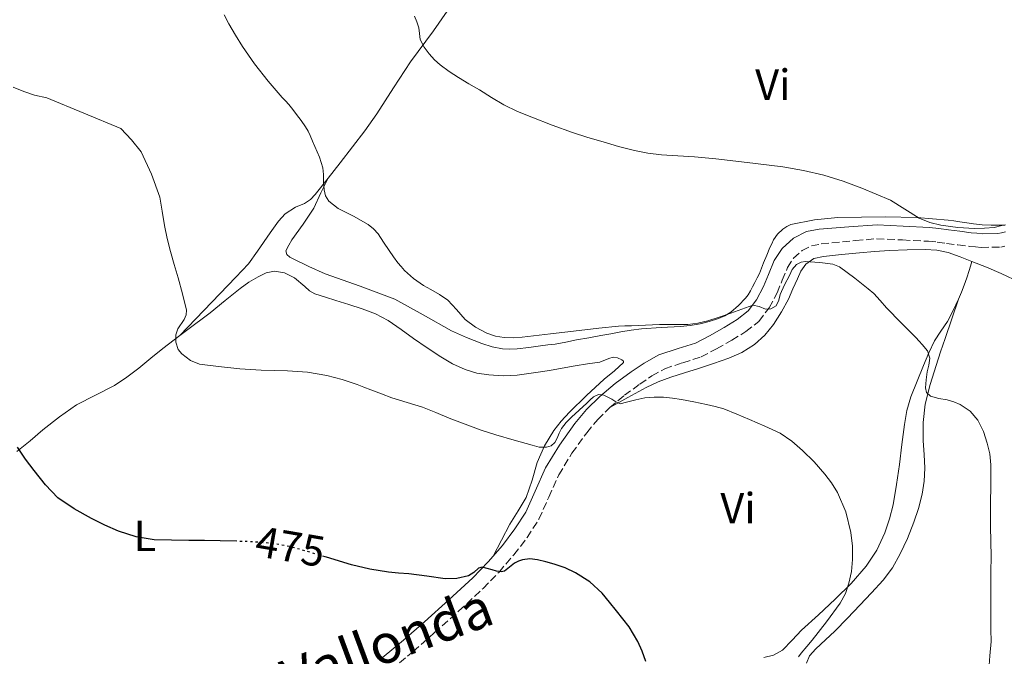
# Model space of a CAD drawing. Units: metres. Extents: x 549608 to 553046, y 4707790 to 4710128.
# Drawn here: x 552688 to 552914, y 4708228 to 4708374 of the extents above; entities that cross this region are included whole.
import ezdxf
from ezdxf.enums import TextEntityAlignment as Align

# ---------------------------------------------------------------- set-up
doc = ezdxf.new("R2010")
doc.units = ezdxf.units.M
doc.header["$MEASUREMENT"] = 0
doc.linetypes.add('DGN Style 3', pattern=[2.435890702152634, 1.739921930109024, -0.6959687720436097])
doc.linetypes.add('DGN Style 5', pattern=[1.217945351076317, 0.5219765790327072, -0.6959687720436097])
for name, color, linetype, lineweight in [('Camino', 7, 'DGN Style 3', 0), ('Cota de curva de nivel directora', 7, 'Continuous', 0), ('Curva de nivel directora', 30, 'Continuous', 30), ('Curva de nivel directora no vista', 30, 'DGN Style 5', 30), ('Curva de nivel intermedia', 30, 'Continuous', 0), ('Etiqueta de uso rústico', 92, 'Continuous', 0), ('Línea de cambio de uso (parcela vista)', 92, 'Continuous', 0), ('Margen derecho', 7, 'Continuous', 0)]:
    doc.layers.add(name, color=color, linetype=linetype, lineweight=lineweight)
doc.styles.add('Style-Arial', font='arial.ttf')

msp = doc.modelspace()

# ---------------------------------------------------------------- linework, layer by layer
at = {"layer": 'Camino', "color": 7, "linetype": 'DGN Style 3', "lineweight": 0}
msp.add_polyline3d([(552773.0799999975, 4708225.180000001, 472.9900000000054), (552778.0599999975, 4708229.350000001, 473.4600000000063), (552782.9300000002, 4708233.609999999, 473.9600000000065), (552788.5899999996, 4708238.680000001, 474.5800000000017), (552794.1700000009, 4708243.84, 475.2100000000063), (552797.8099999975, 4708247.600000001, 475.6600000000035), (552801.2399999986, 4708251.570000002, 476.1399999999994), (552804.2800000006, 4708255.529999999, 476.7299999999959), (552806.9699999974, 4708259.730000002, 477.3200000000071), (552809.2699999996, 4708264.810000001, 477.7899999999937), (552811.5300000015, 4708269.92, 478.25), (552814.5500000012, 4708274.880000002, 478.8300000000018), (552817.9600000001, 4708279.609999999, 479.3999999999943), (552820.4699999979, 4708282.62, 479.7599999999947), (552823.2399999973, 4708285.390000002, 480.1100000000006), (552826.629999998, 4708288.190000001, 480.5099999999948), (552830.1499999984, 4708290.77, 480.9400000000024), (552832.949999999, 4708292.650000001, 481.5299999999988), (552835.8799999994, 4708294.300000001, 482.1499999999942), (552840.0500000002, 4708295.680000001, 482.6499999999942), (552844.2600000014, 4708297.02, 483.1000000000058), (552847.7999999997, 4708298.850000001, 483.4400000000023), (552851.260000002, 4708300.83, 483.7899999999936), (552854.510000002, 4708302.820000002, 484.5599999999976), (552857.5100000014, 4708305.180000001, 485.2599999999947), (552859.8699999995, 4708308.270000001, 485.4799999999959), (552861.699999998, 4708311.730000001, 485.6900000000023), (552862.8799999983, 4708314.630000004, 485.8500000000058), (552864.0899999996, 4708317.529999999, 486.0099999999947), (552865.4899999988, 4708319.680000001, 486.1799999999931), (552867.4200000024, 4708321.440000001, 486.3899999999995), (552869.5700000003, 4708322.510000002, 486.6900000000023), (552871.8500000001, 4708322.970000002, 486.9400000000023), (552879.7399999981, 4708323.710000002, 487.3300000000019), (552884.5599999971, 4708324.160000001, 487.5899999999967), (552890.5300000019, 4708323.87, 488.1300000000046), (552896.4400000017, 4708323.58, 488.6600000000037), (552898.5000000002, 4708323.380000001, 488.7500000000001), (552900.6299999983, 4708323.09, 488.8300000000017), (552903.2399999988, 4708322.730000001, 489.100000000006), (552905.8999999987, 4708322.400000002, 489.3500000000058), (552907.2699999989, 4708322.260000001, 489.4299999999931), (552908.600000001, 4708322.140000001, 489.5200000000042), (552913.1200000005, 4708322.25, 489.679999999993), (552913.999999999, 4708322.460000002, 489.8600000000006)], dxfattribs=at)
at = {"layer": 'Curva de nivel directora', "color": 30, "linetype": 'Continuous', "lineweight": 30, "elevation": 475, "flags": 128}
for points in [[(552737.5599999982, 4708254.66), (552733.7499999995, 4708254.760000001), (552730.1500000008, 4708254.810000002), (552726.5499999999, 4708254.859999999), (552722.5600000002, 4708254.930000001), (552718.5799999993, 4708255.029999999), (552714.4399999997, 4708255.660000003), (552710.4000000008, 4708256.990000002), (552707.2499999992, 4708258.359999999), (552704.2099999993, 4708259.910000001), (552700.2100000005, 4708262.080000001), (552696.4699999989, 4708264.680000001), (552693.5699999998, 4708267.66), (552690.9900000005, 4708270.91), (552688.999999999, 4708273.500000001), (552687.1999999996, 4708276.27)], [(552774.7299999993, 4708247.34), (552772.3899999991, 4708247.539999999), (552768.1299999988, 4708248.280000002), (552763.9199999999, 4708249.289999999), (552758.1399999998, 4708251.000000001), (552757.8299999991, 4708251.090000001)], [(552831.57, 4708227.050000002), (552830.7199999985, 4708229.390000002), (552829.6799999991, 4708231.66), (552828.729999999, 4708233.359999999), (552827.6699999997, 4708234.980000001), (552826.2500000002, 4708236.83), (552824.8199999997, 4708238.660000001), (552823.1900000002, 4708240.699999999), (552821.5199999984, 4708242.710000001), (552818.6999999997, 4708245.359999999), (552815.3899999994, 4708247.449999999), (552812.9899999988, 4708248.54), (552810.4999999988, 4708249.420000001), (552808.5599999988, 4708249.970000001), (552806.6099999996, 4708250.410000001), (552804.9199999999, 4708250.61), (552803.2300000001, 4708250.440000001), (552802.2800000003, 4708250.08), (552801.3799999993, 4708249.62), (552799.8499999982, 4708248.380000002), (552799.0899999985, 4708247.82), (552798.2599999991, 4708247.619999999), (552797.2399999998, 4708247.82), (552796.2099999995, 4708248.090000001), (552795.0699999994, 4708248.400000001), (552793.9400000006, 4708248.680000002), (552793.1200000005, 4708248.510000002), (552792.0199999984, 4708247.51), (552790.8000000003, 4708246.700000001), (552788.109999999, 4708246.150000001), (552785.409999999, 4708246.039999999), (552781.2400000005, 4708246.62), (552777.0699999996, 4708247.180000002), (552774.7299999993, 4708247.34)]]:
    msp.add_lwpolyline(points, dxfattribs=at)
at = {"layer": 'Curva de nivel directora no vista', "color": 30, "linetype": 'DGN Style 5', "lineweight": 30, "elevation": 475, "flags": 128}
msp.add_lwpolyline([(552757.8299999991, 4708251.090000001), (552752.3499999985, 4708252.730000001), (552748.9199999997, 4708253.620000001), (552745.4299999983, 4708254.220000003), (552739.5900000001, 4708254.610000002), (552737.5599999982, 4708254.66)], dxfattribs=at)
at = {"layer": 'Curva de nivel intermedia', "color": 30, "linetype": 'Continuous', "lineweight": 0, "flags": 128}
for points, elevation in [([(552734.6400000014, 4708375.609999998), (552735.740000001, 4708373.509999999), (552737.2800000011, 4708370.91), (552738.8800000014, 4708368.33), (552740.2400000005, 4708366.29), (552741.6599999998, 4708364.300000001), (552744.7399999999, 4708360.38), (552747.9699999997, 4708356.59), (552748.7300000018, 4708355.789999999), (552749.4900000019, 4708354.990000002), (552750.4200000018, 4708353.859999999), (552751.3100000012, 4708352.7), (552752.3399999995, 4708351.279999998), (552753.3299999996, 4708349.83), (552753.9300000009, 4708348.859999999), (552754.4500000017, 4708347.829999999), (552754.9700000003, 4708346.58), (552755.4700000009, 4708345.319999999), (552756.5599999995, 4708342.92), (552757.3300000007, 4708340.429999999), (552757.4400000002, 4708338.88), (552757.5000000005, 4708337.34), (552757.5499999997, 4708336.359999998), (552757.600000001, 4708335.390000001), (552757.9200000007, 4708334.019999998), (552758.7200000009, 4708332.810000001), (552760.8399999999, 4708331.119999999), (552764.3899999993, 4708329.36), (552767.76, 4708327.399999999), (552768.9700000016, 4708326.409999999), (552770.050000001, 4708325.27), (552771.3000000005, 4708323.350000001), (552772.540000001, 4708321.430000001), (552773.5500000013, 4708320.029999998), (552774.5700000006, 4708318.649999999), (552775.2900000003, 4708317.75), (552776.0599999992, 4708316.890000001)], 485.0000000000001), ([(552778.3700000005, 4708375.310000001), (552778.9200000003, 4708373.980000001), (552779.3899999997, 4708372.630000001), (552779.5199999993, 4708371.27), (552779.7000000003, 4708369.910000001), (552780.570000002, 4708368.179999999), (552781.740000001, 4708366.619999998), (552782.9500000003, 4708365.269999999), (552784.2700000014, 4708364.07), (552786.3299999998, 4708362.57), (552788.4600000001, 4708361.189999999), (552790.8899999997, 4708359.759999999), (552793.3100000003, 4708358.33), (552796.0799999997, 4708356.600000001), (552798.8800000004, 4708354.899999999), (552802.0499999999, 4708353.399999999), (552805.310000001, 4708352.099999999), (552809.9900000015, 4708350.259999999), (552814.700000001, 4708348.539999999), (552818.1900000002, 4708347.42), (552821.7000000017, 4708346.380000001), (552825.2900000013, 4708345.349999999), (552828.91, 4708344.419999998), (552832.0100000004, 4708343.830000001), (552835.1399999995, 4708343.46), (552838.9100000003, 4708343.199999998), (552842.6900000023, 4708342.939999999), (552845.170000001, 4708342.710000001), (552847.650000002, 4708342.470000001), (552852.1900000017, 4708341.970000001), (552856.7400000005, 4708341.449999998), (552859.8800000007, 4708341.060000001), (552863.0200000012, 4708340.63), (552867.770000001, 4708339.84), (552872.4600000003, 4708338.739999998), (552876.8400000012, 4708337.34), (552881.1500000008, 4708335.739999999)], 490.0000000000001), ([(552686.1900000017, 4708358.949999999), (552688.600000001, 4708357.960000001), (552691.0700000009, 4708357.15), (552693.9299999997, 4708356.509999999), (552710.8900000004, 4708349.45), (552713.3800000002, 4708346.850000001), (552715.610000001, 4708344.09), (552717.9300000012, 4708339.009999999), (552719.8400000001, 4708333.67), (552720.400000001, 4708330.449999998), (552720.9500000008, 4708327.23), (552721.560000001, 4708324.21), (552722.3099999998, 4708321.230000001), (552723.1900000004, 4708318.2), (552724.1000000002, 4708315.180000001), (552725.1100000005, 4708311.460000001), (552725.9900000012, 4708307.75), (552725.9300000009, 4708306.659999999), (552725.4300000002, 4708305.58), (552724.0100000009, 4708303.470000001), (552723.5200000014, 4708302.06), (552723.5700000004, 4708300.42), (552724.1100000015, 4708298.749999999), (552724.9100000015, 4708297.71), (552726.9400000012, 4708296.199999999), (552729.0199999998, 4708295.380000001), (552733.3300000015, 4708294.779999999), (552738.2500000012, 4708294.289999999), (552743.1700000007, 4708293.960000002), (552746.2000000017, 4708293.91), (552749.2300000003, 4708293.850000001), (552753.77, 4708293.499999999), (552758.2800000006, 4708292.75), (552761.7800000008, 4708291.82), (552765.2000000007, 4708290.67), (552766.7699999998, 4708290.079999999), (552768.3400000011, 4708289.48), (552770.7700000008, 4708288.539999999), (552773.2000000004, 4708287.609999999), (552776.7099999996, 4708286.55), (552780.2100000001, 4708285.499999999), (552783.29, 4708284.24), (552786.3700000001, 4708282.970000001), (552790.0400000003, 4708281.55), (552793.7300000006, 4708280.180000001), (552795.4100000014, 4708279.63), (552797.1100000001, 4708279.100000001), (552801.2499999999, 4708277.869999998), (552805.4100000015, 4708276.71), (552807.05, 4708276.310000001), (552808.7199999997, 4708276.25), (552809.7800000014, 4708276.599999999), (552810.5999999995, 4708277.37), (552811.1700000018, 4708278.359999999), (552811.65, 4708279.5), (552812.1799999997, 4708280.600000001), (552813.2400000015, 4708281.949999999), (552814.4200000016, 4708283.179999999), (552816.1900000019, 4708284.789999999), (552817.9700000011, 4708286.390000001), (552818.7199999999, 4708287.119999999), (552819.4800000021, 4708287.849999998), (552820.6500000011, 4708288.389999999), (552821.9100000017, 4708288.250000001), (552822.8200000015, 4708287.789999999), (552823.72, 4708287.300000001), (552824.6699999999, 4708286.67), (552825.6500000012, 4708286.199999998), (552827.1199999996, 4708286.619999999), (552829.2099999996, 4708287.119999999), (552831.3200000018, 4708287.58), (552833.4600000009, 4708287.800000002), (552835.6, 4708287.740000002), (552837.6699999997, 4708287.529999998), (552839.7300000006, 4708287.220000001), (552842.6000000006, 4708286.689999999), (552845.4400000015, 4708286.100000001), (552847.4599999998, 4708285.650000001), (552849.4400000002, 4708285.060000001), (552852.4199999997, 4708283.890000001), (552855.35, 4708282.630000001), (552858.8800000016, 4708281.109999999), (552862.3700000007, 4708279.48), (552865.0900000009, 4708277.689999999), (552867.5400000007, 4708275.51), (552870.1800000004, 4708272.880000002), (552872.6600000015, 4708270.09), (552874.2199999995, 4708268.069999999), (552875.5700000017, 4708265.880000001), (552877.4900000017, 4708261.390000001)], 480), ([(552881.1500000008, 4708335.739999999), (552884.47, 4708334.409999999), (552887.74, 4708332.980000001), (552891.0500000003, 4708330.939999998), (552894.3700000017, 4708328.859999999), (552896.8100000004, 4708327.909999999), (552899.3400000007, 4708327.300000002), (552903.2000000008, 4708326.74), (552907.0699999998, 4708326.52), (552909.3400000008, 4708326.589999998), (552911.6000000006, 4708326.710000001), (552913.3100000005, 4708327.16), (552914.1599999999, 4708327.310000001)], 490.0000000000001), ([(552776.0599999992, 4708316.890000001), (552778.1500000013, 4708314.999999999), (552780.4600000003, 4708313.4), (552781.2800000006, 4708312.949999999), (552782.1100000021, 4708312.5), (552784.1000000014, 4708311.310000001), (552786.0300000004, 4708310.019999999), (552788.0700000011, 4708307.890000002), (552790.0300000013, 4708305.640000001), (552792.3800000005, 4708303.859999998), (552794.9900000012, 4708302.439999999), (552796.9800000004, 4708301.76), (552799.0200000012, 4708301.449999999), (552801.0599999997, 4708301.4), (552803.0900000016, 4708301.51), (552809.6600000008, 4708302.300000001), (552816.2300000021, 4708303.079999999), (552820.7300000015, 4708303.579999999), (552825.2399999999, 4708304.09), (552826.7300000008, 4708304.16), (552828.2300000006, 4708304.179999999), (552831.4500000015, 4708304.33), (552834.6800000013, 4708304.489999999), (552837.9400000002, 4708304.440000001), (552841.2000000014, 4708304.42), (552843.5000000013, 4708304.739999999), (552845.7499999999, 4708305.32), (552848.4099999998, 4708306.159999999), (552851.0400000006, 4708307.029999998), (552853.5799999997, 4708307.980000001), (552856.1200000012, 4708308.92), (552857.5499999995, 4708308.56), (552859.0000000001, 4708307.96), (552860.2600000007, 4708308.039999999), (552861.5100000004, 4708308.710000002), (552862.1200000005, 4708310.039999999), (552862.3900000008, 4708311.369999999), (552863.4300000002, 4708313.550000001), (552864.520000001, 4708315.720000001), (552865.1500000013, 4708317.06), (552866.1799999995, 4708318.249999999), (552867.2099999998, 4708318.74), (552868.2400000005, 4708318.899999999), (552870.3300000002, 4708318.789999997), (552871.5300000005, 4708318.710000002), (552872.7400000021, 4708318.57), (552874.4699999997, 4708318.31), (552876.0400000011, 4708317.690000001), (552877.8100000013, 4708316.38), (552879.5700000004, 4708315.079999999), (552882.6399999993, 4708312.619999998), (552883.8900000011, 4708311.539999999), (552885.400000002, 4708309.939999999), (552886.8400000016, 4708308.26), (552890.200000001, 4708304.849999999), (552893.5700000017, 4708301.449999999), (552894.3200000004, 4708300.649999999), (552895.0600000003, 4708299.829999999), (552896.2200000003, 4708298.369999999), (552896.7600000012, 4708296.710000001), (552896.5199999998, 4708295.15), (552896.2000000002, 4708293.579999999), (552895.9400000009, 4708291.76), (552895.7599999999, 4708289.939999999), (552896.0500000004, 4708288.82), (552896.9199999999, 4708287.96), (552898.8600000001, 4708287.42), (552900.8000000002, 4708287.130000001), (552902.2900000011, 4708286.659999999), (552903.7500000006, 4708286.069999999), (552906.0300000005, 4708284.569999999), (552907.8299999998, 4708282.470000001), (552909.1500000008, 4708279.890000001), (552909.9900000013, 4708277.169999998), (552910.55, 4708274.720000001), (552910.8200000006, 4708272.249999999), (552910.7700000014, 4708267.699999998), (552910.72, 4708263.160000001), (552910.7100000011, 4708260.619999999), (552910.7100000011, 4708258.09), (552910.7800000003, 4708254.609999998), (552910.8499999996, 4708251.130000001), (552910.8200000006, 4708247.65), (552910.7900000014, 4708244.180000001), (552910.7800000003, 4708240.67), (552910.7700000014, 4708237.159999999), (552910.8000000004, 4708234.409999999), (552910.8499999996, 4708231.67), (552910.55, 4708228.390000001), (552910.3600000001, 4708225.109999998)], 485.0000000000001), ([(552877.4900000017, 4708261.390000001), (552878.6400000006, 4708256.679999999), (552879.0099999994, 4708253.569999999), (552879.0300000019, 4708250.46), (552878.7800000014, 4708247.749999999), (552878.2100000015, 4708245.060000001), (552877.4000000001, 4708242.669999998), (552876.2100000011, 4708240.470000002), (552873.0700000006, 4708236.15), (552869.7800000004, 4708231.98), (552868.5199999998, 4708230.489999999), (552867.2500000001, 4708228.980000001), (552866.6300000009, 4708228.140000001)], 480)]:
    msp.add_lwpolyline(points, dxfattribs=dict(at, elevation=elevation))
at = {"layer": 'Línea de cambio de uso (parcela vista)', "color": 92, "linetype": 'Continuous', "lineweight": 0, "extrusion": (-0.03343219828036621, -0.06934085044431045, 0.9970326647496572), "elevation": -344476.3615289198, "flags": 128}
msp.add_lwpolyline([(-1546919.958479679, 4467926.185248837), (-1546919.958479679, 4467926.216425911)], dxfattribs=at)
at = {"layer": 'Línea de cambio de uso (parcela vista)', "color": 92, "linetype": 'Continuous', "lineweight": 0, "extrusion": (-0.007399335444147822, -0.007743489914484007, 0.9999426424545206), "elevation": -40067.66916767367, "flags": 128}
msp.add_lwpolyline([(552712.8689129186, 4708132.785696217), (552712.8560117915, 4708132.772195812)], dxfattribs=at)
at = {"layer": 'Línea de cambio de uso (parcela vista)', "color": 92, "linetype": 'Continuous', "lineweight": 0}
for points in [[(552794.4600000001, 4708391.220000001, 491.8699999999953), (552792.8600000005, 4708388.230000001, 492.1199999999953), (552791.2400000002, 4708385.24, 491.9600000000065), (552787.8300000001, 4708379.27, 491.1699999999983), (552782.7300000004, 4708371.91, 490.2200000000012), (552777.4500000002, 4708364.810000001, 489.1399999999995), (552773.5899999999, 4708358.810000001, 487.9499999999971), (552769.7599999999, 4708352.82, 486.7200000000012), (552766.9699999997, 4708348.949999999, 486.179999999993), (552761.2699999996, 4708341.609999999, 485.5), (552758.5264999997, 4708338.082000001, 485.1775000000052)], [(552758.5264999997, 4708338.082000001, 485.1775000000052), (552755.5700000003, 4708334.279999999, 484.8300000000018), (552754.4699999997, 4708333.16, 484.8000000000029), (552753.0999999996, 4708332.279999999, 484.7400000000052), (552751.0599999996, 4708331.4, 484.5), (552748.6500000004, 4708329.859999999, 483.9700000000012), (552747.1399999997, 4708328.17, 483.5200000000041), (552745.2400000002, 4708325.529999999, 482.8699999999953), (552742.2999999998, 4708321.300000001, 482.1900000000023), (552740.2800000003, 4708318.369999999, 481.8300000000018), (552737.2999999998, 4708315.289999999, 481.070000000007), (552724.4429000001, 4708301.8935, 480.840200000006)], [(552914.0300000003, 4708327.27, 490.4400000000023), (552910.8600000005, 4708327.27, 490.6900000000023), (552908.8399999999, 4708327.350000001, 490.6300000000047), (552906.8300000001, 4708327.57, 490.4199999999983), (552905.25, 4708327.789999999, 490.2799999999989), (552903.6699999999, 4708328.02, 490.1499999999942), (552902.3200000003, 4708328.24, 490), (552900.9699999997, 4708328.449999999, 489.8600000000006), (552893.7599999999, 4708329.039999999, 489.5599999999977), (552886.5199999996, 4708329.199999999, 489.3099999999977), (552875.6799999997, 4708329.029999999, 488.6699999999983), (552870.2800000003, 4708328.460000001, 488.3399999999965), (552864.8700000001, 4708327.430000001, 488.0299999999989), (552863.9000000004, 4708327, 487.9799999999959), (552863.0300000003, 4708326.34, 487.9199999999983), (552861.79, 4708325.220000001, 487.820000000007), (552860.8600000005, 4708323.92, 487.6999999999971), (552860.4500000002, 4708323.02, 487.5899999999965), (552860.0599999996, 4708322.119999999, 487.4700000000012), (552859.3300000001, 4708320.380000001, 487.4499999999971), (552858.5999999996, 4708318.640000001, 487.4400000000023), (552858.1399999997, 4708317.390000001, 487.3500000000058), (552857.6399999997, 4708316.16, 487.2200000000012), (552857.1100000005, 4708315.140000001, 487.0800000000018), (552856.5800000001, 4708314.119999999, 486.9499999999971), (552856.0800000001, 4708313.140000001, 486.8099999999977), (552855.5800000001, 4708312.16, 486.6699999999983), (552855.04, 4708311.300000001, 486.5), (552854.4100000003, 4708310.480000001, 486.3500000000058), (552852.8399999999, 4708308.789999999, 486.2299999999959), (552851.0300000003, 4708307.32, 486.1600000000035), (552849.6600000003, 4708306.460000001, 486.1199999999953), (552848.2000000002, 4708305.810000001, 486.0800000000018), (552846.1100000005, 4708305.119999999, 485.9900000000052), (552843.9800000004, 4708304.609999999, 485.9100000000035), (552841.7300000004, 4708304.25, 485.8300000000018), (552839.4800000004, 4708303.99, 485.7599999999948), (552835.0199999996, 4708303.77, 485.6399999999995), (552830.5700000003, 4708303.460000001, 485.5200000000041), (552828.1799999997, 4708303.130000001, 485.5), (552825.7999999998, 4708302.74, 485.4600000000065), (552823.5, 4708302.34, 485.3699999999953), (552821.2100000001, 4708301.92, 485.2799999999989), (552818.4199999999, 4708301.41, 485.1699999999983), (552815.6399999997, 4708300.9, 485.0599999999977), (552813.1799999997, 4708300.430000001, 485.0599999999977), (552810.7300000004, 4708299.970000001, 485.070000000007), (552809.0300000003, 4708299.75, 485.0200000000041), (552807.3200000003, 4708299.560000001, 484.9499999999971), (552804.6600000003, 4708299.199999999, 484.8000000000029), (552801.9900000002, 4708298.84, 484.6600000000035), (552800.3099999996, 4708298.76, 484.5899999999965), (552798.6299999999, 4708298.9, 484.5299999999989), (552796.2100000001, 4708299.359999999, 484.4199999999983), (552793.8300000001, 4708300.08, 484.3099999999977), (552790.3099999996, 4708301.449999999, 484.3800000000047), (552786.8899999997, 4708303, 484.5), (552780.4000000004, 4708306.689999999, 484.3399999999965), (552773.8799999999, 4708310.26, 484.179999999993), (552765.8799999999, 4708313.24, 484.0299999999989), (552757.8300000001, 4708316.119999999, 483.9400000000023), (552754.1399999997, 4708317.76, 483.9400000000023), (552750.5, 4708319.539999999, 483.9499999999971), (552749.75, 4708319.949999999, 483.9499999999971), (552749.0599999996, 4708320.529999999, 483.9499999999971), (552748.8200000003, 4708321.350000001, 483.9499999999971), (552749.4800000004, 4708322.680000001, 483.9700000000012), (552750.1799999997, 4708323.91, 484.0200000000041), (552752.7999999998, 4708327.51, 484.2700000000041), (552755.2199999997, 4708331.210000001, 484.5800000000018), (552756.8799999999, 4708334.66, 484.8800000000047), (552758.5264999997, 4708338.082000001, 485.1775999999954)], [(552823.2400000002, 4708285.390000001, 480.1100000000006), (552827.4100000003, 4708287.680000001, 480.3800000000047), (552831.5899999999, 4708289.970000001, 480.6499999999942), (552834.3899999997, 4708291.289999999, 480.8899999999995), (552837.2999999998, 4708292.369999999, 481.1600000000035), (552840.4500000002, 4708293.350000001, 481.3600000000006), (552843.6100000005, 4708294.32, 481.5800000000018), (552847.1100000005, 4708295.480000001, 482.0099999999948), (552850.5800000001, 4708296.699999999, 482.4700000000012), (552853.6200000001, 4708298.060000001, 482.8099999999977), (552856.4699999997, 4708299.869999999, 483.1300000000047), (552858.8899999997, 4708301.980000001, 483.3999999999942), (552860.8899999997, 4708304.480000001, 483.6600000000035), (552862.7000000002, 4708307.34, 484.0299999999989), (552864.2800000003, 4708310.300000001, 484.4900000000052), (552865.3300000001, 4708312.630000001, 484.9499999999971), (552866.3600000005, 4708314.960000001, 485.3999999999942), (552867.1699999999, 4708316.689999999, 485.6499999999942), (552868.2800000003, 4708318.350000001, 485.8500000000058), (552870.1699999999, 4708319.609999999, 486.0299999999989), (552872.3600000005, 4708320.09, 486.1999999999971), (552876.5099999999, 4708320.550000001, 486.5500000000029), (552880.6600000003, 4708320.930000001, 486.8899999999995), (552884.0800000001, 4708321.189999999, 487.0299999999989), (552887.5, 4708321.439999999, 487.1300000000047), (552891.5999999996, 4708321.640000001, 487.5500000000029), (552895.7000000002, 4708321.710000001, 487.929999999993), (552898.3600000005, 4708321.539999999, 488), (552901, 4708320.960000001, 488.0299999999989), (552903.7599999999, 4708320, 488), (552906.4400000004, 4708318.960000001, 488.0099999999948)], [(552903.3799999999, 4708310.27, 487.6900000000023), (552904.0499999998, 4708311.880000001, 487.8699999999953), (552904.6600000003, 4708313.5, 487.9600000000065), (552905.25, 4708315.16, 488), (552905.7999999998, 4708316.83, 488.0099999999948), (552906.1200000001, 4708317.890000001, 488.0099999999948), (552906.4400000004, 4708318.960000001, 488.0099999999948)], [(552906.4400000004, 4708318.960000001, 488.0099999999948), (552909.8399999999, 4708317.619999999, 488.1300000000047), (552913.1900000004, 4708316.17, 488.2700000000041), (552917.3600000005, 4708314.16, 488.3999999999942), (552921.5300000003, 4708312.140000001, 488.5399999999936), (552925.1699999999, 4708310.4, 488.6999999999971), (552928.8099999996, 4708308.65, 488.8699999999953), (552932.3600000005, 4708306.74, 489.070000000007), (552935.9900000002, 4708304.84, 489.3099999999977), (552939.0899999999, 4708303.960000001, 489.570000000007), (552942.2599999999, 4708303.680000001, 489.8999999999942), (552945.1699999999, 4708303.58, 490.2899999999936), (552948.0700000003, 4708303.74, 490.6199999999953), (552948.9900000002, 4708303.8597, 490.6276000000071)], [(552724.4429000001, 4708301.8935, 480.843200000003), (552725.9699999997, 4708303.050000001, 481.0200000000041), (552731.4100000003, 4708307.17, 481.6399999999995), (552734.9000000004, 4708309.949999999, 482.0599999999977), (552738.3700000001, 4708312.75, 482.4700000000012), (552740.3200000003, 4708314.15, 482.5899999999965), (552742.4400000004, 4708315.439999999, 482.6699999999983), (552744.3200000003, 4708316.32, 482.8699999999953), (552746.2100000001, 4708316.720000001, 483.0200000000041), (552748.54, 4708316.310000001, 483.0399999999936), (552750.8499999996, 4708315.199999999, 483.0500000000029), (552753.1799999997, 4708313.199999999, 483.070000000007), (552754.25, 4708312.199999999, 483.0800000000018), (552755.5099999999, 4708311.5, 483.0800000000018), (552757.9000000004, 4708310.720000001, 483.070000000007), (552760.29, 4708309.949999999, 483.0500000000029), (552763.3099999996, 4708309.01, 483.0500000000029), (552766.3300000001, 4708308.060000001, 483.0500000000029), (552769.4299999997, 4708306.939999999, 483.0399999999936), (552772.3600000005, 4708305.41, 483.0299999999989), (552775.29, 4708303.33, 483.0299999999989), (552778.1799999997, 4708301.230000001, 483.0200000000041), (552781.29, 4708299.100000001, 482.9600000000065), (552784.4199999999, 4708297.01, 482.8899999999995), (552787.1299999999, 4708295.42, 482.8800000000047), (552790.0099999999, 4708294.09, 482.8699999999953), (552792.7000000002, 4708293.27, 482.8000000000029), (552795.4600000001, 4708292.859999999, 482.7299999999959), (552798.7199999997, 4708292.689999999, 482.7299999999959), (552801.9699999997, 4708292.850000001, 482.7299999999959), (552805.6900000004, 4708293.33, 482.6499999999942), (552809.4000000004, 4708293.9, 482.5899999999965), (552812.3300000001, 4708294.42, 482.5899999999965), (552815.2699999996, 4708294.939999999, 482.5899999999965), (552818.1299999999, 4708295.390000001, 482.5899999999965), (552821, 4708295.82, 482.5899999999965), (552823.0199999996, 4708296.630000001, 482.5899999999965), (552824.0199999996, 4708296.949999999, 482.5899999999965), (552825.0199999996, 4708296.83, 482.5899999999965), (552826.04, 4708296.33, 482.5200000000041), (552826.3899999997, 4708296.029999999, 482.4700000000012), (552826.3899999997, 4708295.730000001, 482.429999999993), (552824.3099999996, 4708293.82, 482.1900000000023), (552821.9400000004, 4708291.9, 481.9799999999959), (552817.9299999997, 4708288.16, 481.7200000000012), (552813.9600000001, 4708284.289999999, 481.5), (552812.1100000005, 4708282.289999999, 481.3800000000047), (552810.4199999999, 4708280.140000001, 481.2100000000065), (552808.29, 4708276.560000001, 480.6999999999971), (552806.5800000001, 4708272.779999999, 480.0399999999936), (552805.3899999997, 4708268.710000001, 479.3999999999942), (552804.04, 4708264.720000001, 478.7100000000065), (552802.1699999999, 4708261.67, 478.0800000000018), (552800.29, 4708258.619999999, 477.4199999999983), (552798.3600000005, 4708254.939999999, 476.6199999999953), (552796.4400000004, 4708251.25, 475.8300000000018)], [(552858.6600000003, 4708227.970000001, 478.75), (552860.8899999997, 4708228.470000001, 478.8899999999995), (552862.9199999999, 4708229.66, 478.9900000000052), (552865.1600000003, 4708231.960000001, 479.1000000000058), (552867.29, 4708234.25, 479.2400000000052), (552871.1699999999, 4708237.789999999, 479.570000000007), (552875.0499999998, 4708241.34, 479.929999999993), (552878.7000000002, 4708245, 480.2899999999936), (552882.1299999999, 4708248.91, 480.6499999999942), (552884.5700000003, 4708252.59, 480.9199999999983), (552886.4100000003, 4708256.609999999, 481.1900000000023), (552887.54, 4708259.800000001, 481.4400000000023), (552888.3399999999, 4708263.07, 481.7200000000012), (552889.1100000005, 4708267.67, 482.1900000000023), (552889.7999999998, 4708272.289999999, 482.6699999999983), (552890.3799999999, 4708276.880000001, 482.9900000000052), (552890.9699999997, 4708281.470000001, 483.3399999999965), (552891.5300000003, 4708284.680000001, 483.7100000000065), (552892.4199999999, 4708287.82, 484.0899999999965), (552893.8399999999, 4708291.470000001, 484.4799999999959), (552895.3399999999, 4708295.050000001, 484.8699999999953), (552896.5499999998, 4708297.92, 485.5299999999989), (552897.8300000001, 4708300.720000001, 486.2200000000012), (552899.3099999996, 4708302.939999999, 486.5899999999965), (552900.8600000005, 4708305.15, 486.9499999999971), (552902.1799999997, 4708307.67, 487.3300000000018), (552903.3799999999, 4708310.27, 487.6900000000023)], [(552868.4699999997, 4708226.689999999, 482.5099999999948), (552869.1600000003, 4708228.359999999, 482.6199999999953), (552870.5700000003, 4708229.949999999, 482.7299999999959), (552872.79, 4708231.99, 482.9100000000035), (552874.9699999997, 4708234.029999999, 483.0800000000018), (552877.8399999999, 4708237.02, 483.2799999999989), (552880.7100000001, 4708240.01, 483.4700000000012), (552883.4199999999, 4708242.850000001, 483.7299999999959), (552886.0999999996, 4708245.710000001, 483.9799999999959), (552888.2400000002, 4708248.58, 484.1399999999995), (552889.9800000004, 4708251.76, 484.3000000000029), (552891.6600000003, 4708255.34, 484.4600000000065), (552893.1299999999, 4708259.02, 484.6199999999953), (552894.2100000001, 4708262.210000001, 484.8099999999977), (552895.0499999998, 4708265.470000001, 485.0200000000041), (552895.4900000002, 4708268.460000001, 485.1600000000035), (552895.6200000001, 4708271.449999999, 485.2700000000041), (552895.4600000001, 4708274.59, 485.3399999999965), (552895.2699999996, 4708277.730000001, 485.4199999999983), (552895.2400000002, 4708281.949999999, 485.6399999999995), (552895.7000000002, 4708286.17, 485.8800000000047), (552896.8700000001, 4708290.65, 486.0800000000018), (552898.25, 4708295.02, 486.3000000000029), (552899.2699999996, 4708298.15, 486.5399999999936), (552900.3099999996, 4708301.26, 486.8300000000018), (552901.8499999996, 4708305.77, 487.2599999999948), (552903.3799999999, 4708310.27, 487.6900000000023)], [(552687.04, 4708275.279999999, 475.1300000000047), (552690.0499999998, 4708277.76, 475.4199999999983), (552693.0300000003, 4708280.27, 475.8300000000018), (552696.8300000001, 4708283.220000001, 476.4900000000052), (552700.7300000004, 4708286, 477.2100000000065), (552705.0599999996, 4708288.25, 477.9700000000012), (552709.4299999997, 4708290.460000001, 478.7299999999959), (552712.2800000003, 4708292.380000001, 479.2299999999959), (552715.0499999998, 4708294.430000001, 479.6699999999983), (552717.7800000003, 4708296.689999999, 480.0500000000029), (552720.5300000003, 4708298.930000001, 480.3899999999995), (552724.4429000001, 4708301.8935, 480.843200000003)]]:
    msp.add_polyline3d(points, dxfattribs=at)
at = {"layer": 'Margen derecho', "color": 7, "linetype": 'Continuous', "lineweight": 0}
for points in [[(552831.1499999975, 4708295.57, 481.5299999999988), (552834.4899999968, 4708297.45, 482.1499999999942), (552838.9899999985, 4708298.939999999, 482.6499999999942), (552842.9499999993, 4708300.2, 483.1000000000058), (552846.159999999, 4708301.86, 483.4400000000023), (552849.5100000018, 4708303.78, 483.7899999999936), (552852.5499999993, 4708305.640000001, 484.5599999999976), (552855.0500000005, 4708307.600000001, 485.2599999999947), (552856.9699999985, 4708310.119999999, 485.4799999999959), (552858.6, 4708313.180000001, 485.6900000000023), (552859.7100000009, 4708315.930000001, 485.8500000000058), (552861.0399999986, 4708319.140000001, 486.0099999999947), (552862.8500000013, 4708321.920000001, 486.1799999999931), (552865.4599999997, 4708324.290000001, 486.3899999999995), (552868.4400000015, 4708325.779999999, 486.6900000000023), (552871.3899999997, 4708326.380000001, 486.9400000000023), (552878.16, 4708326.860000002, 487.270000000004), (552884.7100000014, 4708327.320000002, 487.5899999999967), (552890.6900000004, 4708327.030000002, 488.1300000000046), (552896.6700000018, 4708326.74, 488.6600000000037), (552898.8700000013, 4708326.53, 488.7500000000001), (552901.0700000006, 4708326.230000001, 488.8300000000017), (552903.659999999, 4708325.859999999, 489.100000000006), (552906.2499999995, 4708325.540000002, 489.3500000000058), (552907.5799999973, 4708325.41, 489.4299999999931), (552908.9099999995, 4708325.280000002, 489.5200000000042), (552912.3899999997, 4708325.33, 489.679999999993), (552913.269999998, 4708325.540000002, 489.8600000000006), (552914.1499999987, 4708325.75, 490.0299999999989)], [(552770.9699999975, 4708227.890000002, 472.9900000000054), (552775.8299999969, 4708231.950000001, 473.4600000000063), (552780.6599999992, 4708236.180000001, 473.9600000000065), (552786.2800000008, 4708241.220000003, 474.5800000000017), (552791.769999998, 4708246.290000002, 475.2100000000063), (552795.2800000019, 4708249.91, 475.6600000000035), (552798.5799999987, 4708253.730000001, 476.1399999999994), (552801.4699999989, 4708257.500000001, 476.7299999999959), (552803.9499999998, 4708261.359999999, 477.3200000000071), (552806.1400000004, 4708266.210000002, 477.7899999999937), (552808.4800000004, 4708271.510000002, 478.25), (552811.6999999991, 4708276.770000001, 478.8300000000018), (552815.2499999986, 4708281.720000002, 479.3999999999943), (552817.9299999987, 4708284.930000002, 479.7599999999947), (552820.9299999983, 4708287.930000001, 480.1100000000006), (552824.5200000001, 4708290.890000001, 480.5099999999948), (552828.1799999991, 4708293.57, 480.9400000000024), (552831.1499999975, 4708295.57, 481.5299999999988)]]:
    msp.add_polyline3d(points, dxfattribs=at)

# ---------------------------------------------------------------- texts
at = {"color": 7, "linetype": 'Continuous', "lineweight": 0, "style": 'Style-Arial'}
msp.add_text('Camino de Vallonda', height=9, rotation=20.36442, dxfattribs=at).set_placement((552743.4793780779, 4708215.943252672, 467.5099999999948), align=Align.CENTER)
at = {"layer": 'Cota de curva de nivel directora', "color": 7, "linetype": 'Continuous', "lineweight": 0, "style": 'Style-Arial'}
msp.add_text('475', height=7.000000000000002, rotation=350.24508, dxfattribs=at).set_placement((552749.8748332537, 4708253.456142342, 475), align=Align.MIDDLE_CENTER)
at = {"layer": 'Etiqueta de uso rústico', "color": 92, "linetype": 'Continuous', "lineweight": 0, "style": 'Style-Arial'}
for s, p in [('Vi', (552860.7089322192, 4708359.540010002, 490.7899999999936)), ('Vi', (552852.7089322195, 4708262.270009999, 478.3899999999995)), ('L', (552716.4414203794, 4708255.900010001, 475.070000000007))]:
    msp.add_text(s, height=7.000000000000002, dxfattribs=at).set_placement(p, align=Align.MIDDLE_CENTER)

doc.saveas('drawing.dxf')
